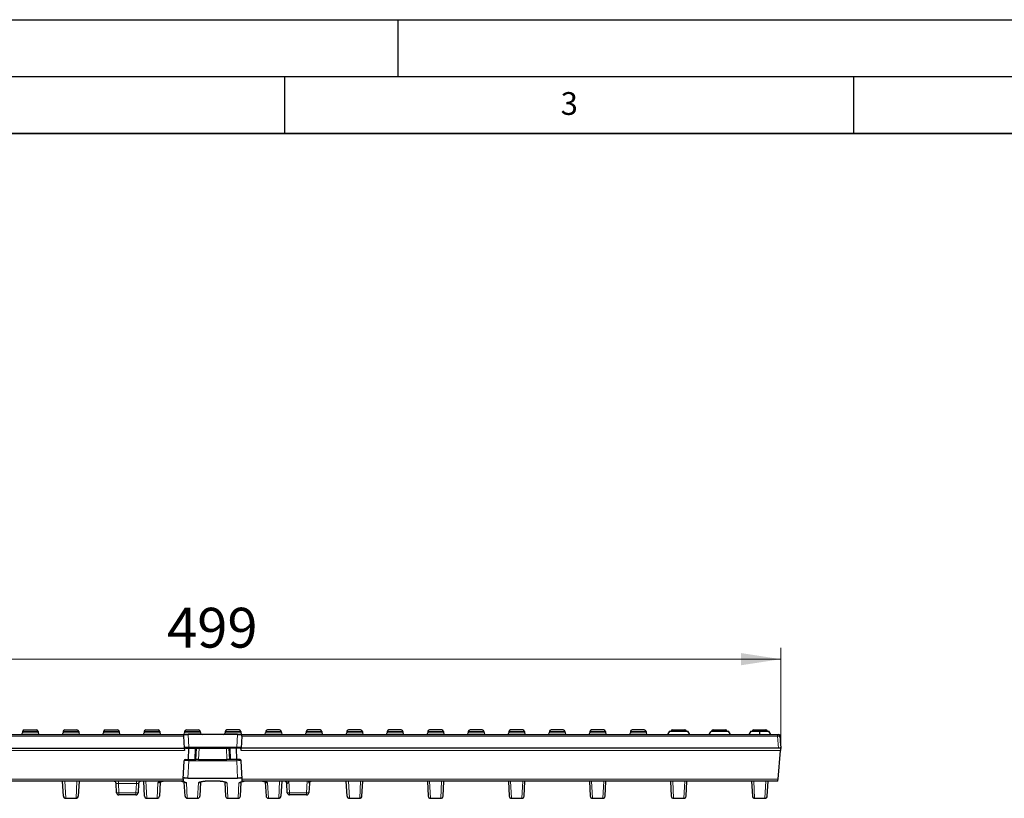
# Model space of a CAD drawing. Units: millimetres. Extents: x 0 to 420, y 0 to 297.
# Drawn here: x 92 to 178, y 229 to 297 of the extents above; entities that cross this region are included whole.
import ezdxf

# ---------------------------------------------------------------- set-up
doc = ezdxf.new("R2010")
doc.units = ezdxf.units.MM
doc.layers.add('LINIEN-DICK', color=7, linetype='Continuous', lineweight=35)
doc.layers.add('LINIEN-DÜNN', color=7, linetype='Continuous')
doc.layers.add('VORLAGE_TEXT', color=7, linetype='Continuous')
doc.styles.add('SLDTEXTSTYLE0', font='TXT', dxfattribs={"width": 0.605})
doc.dimstyles.new('SLDDIMSTYLE0', dxfattribs={"dimtxt": 3.5, "dimasz": 3.5, "dimexe": 0, "dimexo": 0.0625, "dimgap": 0.875, "dimtad": 1, "dimlfac": 5, "dimrnd": 1e-09, "dimzin": 12, "dimdsep": 46, "dimtxsty": 'SLDTEXTSTYLE0', "dimsah": 1, "dimcen": 0.09, "dimadec": 0, "dimazin": 3, "dimtfac": 1, "dimtdec": 3, "dimtofl": 0, "dimtmove": 0, "dimatfit": 3, "dimfxl": 0, "dimfrac": 2, "dimtolj": 1, "dimtzin": 12, "dimarcsym": 0})

# ---------------------------------------------------------------- blocks, each defined once
blk = doc.blocks.new('_D')
at = {"color": 7, "linetype": 'Continuous', "lineweight": 18}
for p, q in [((58.794, 233.108), (58.794, 241.834)), ((158.594, 233.108), (158.594, 241.834)), ((58.794, 240.834), (158.594, 240.834))]:
    blk.add_line(p, q, dxfattribs=at)
for points in [[(58.794, 240.834), (62.294, 240.296), (62.294, 241.373)], [(158.594, 240.834), (155.094, 241.373), (155.094, 240.296)]]:
    blk.add_solid(points, dxfattribs=at)
at = {"color": 7, "linetype": 'Continuous', "lineweight": 18, "insert": (104.684, 245.346), "char_height": 3.5, "attachment_point": 1, "style": 'SLDTEXTSTYLE0'}
blk.add_mtext('499', dxfattribs=at)

msp = doc.modelspace()

# ---------------------------------------------------------------- linework, layer by layer
at = {"color": 7, "linetype": 'Continuous', "lineweight": 25}
for p, q in [((91.9878, 234.4709), (91.9817, 234.3552)), ((92.1375, 234.6131), (93.2109, 234.6131)), ((93.3607, 234.4709), (93.3668, 234.3552)), ((95.5478, 234.4709), (95.5417, 234.3552)), ((95.6975, 234.6131), (96.7709, 234.6131)), ((96.9207, 234.4709), (96.9268, 234.3552)), ((99.1078, 234.4709), (99.1017, 234.3552)), ((99.2575, 234.6131), (100.3309, 234.6131)), ((100.4807, 234.4709), (100.4868, 234.3552)), ((102.6678, 234.4709), (102.6617, 234.3552)), ((102.8175, 234.6131), (103.8909, 234.6131)), ((104.0407, 234.4709), (104.0468, 234.3552)), ((106.2278, 234.4709), (106.2217, 234.3552)), ((106.3775, 234.6131), (107.4509, 234.6131)), ((107.6007, 234.4709), (107.6068, 234.3552)), ((109.7878, 234.4709), (109.7817, 234.3552)), ((111.0109, 234.6131), (109.9375, 234.6131)), ((111.1607, 234.4709), (111.1668, 234.3552)), ((113.3478, 234.4709), (113.3417, 234.3552)), ((114.5709, 234.6131), (113.4975, 234.6131)), ((114.7207, 234.4709), (114.7268, 234.3552)), ((116.9078, 234.4709), (116.9017, 234.3552)), ((118.1309, 234.6131), (117.0575, 234.6131)), ((118.2807, 234.4709), (118.2868, 234.3552)), ((120.4678, 234.4709), (120.4617, 234.3552)), ((121.6909, 234.6131), (120.6175, 234.6131)), ((121.8407, 234.4709), (121.8468, 234.3552)), ((124.0278, 234.4709), (124.0217, 234.3552)), ((125.2509, 234.6131), (124.1775, 234.6131)), ((125.4007, 234.4709), (125.4068, 234.3552)), ((127.5878, 234.4709), (127.5817, 234.3552)), ((128.8109, 234.6131), (127.7375, 234.6131)), ((128.9607, 234.4709), (128.9668, 234.3552)), ((131.1478, 234.4709), (131.1417, 234.3552)), ((132.3709, 234.6131), (131.2975, 234.6131)), ((132.5207, 234.4709), (132.5268, 234.3552)), ((134.7078, 234.4709), (134.7017, 234.3552)), ((135.9309, 234.6131), (134.8575, 234.6131)), ((136.0807, 234.4709), (136.0868, 234.3552)), ((138.2678, 234.4709), (138.2617, 234.3552)), ((139.4909, 234.6131), (138.4175, 234.6131)), ((139.6407, 234.4709), (139.6468, 234.3552)), ((141.8278, 234.4709), (141.8217, 234.3552)), ((143.0509, 234.6131), (141.9775, 234.6131)), ((143.2007, 234.4709), (143.2068, 234.3552)), ((145.3878, 234.4709), (145.3817, 234.3552)), ((146.6109, 234.6131), (145.5375, 234.6131)), ((146.7607, 234.4709), (146.7668, 234.3552)), ((148.8342, 234.5131), (148.661, 234.2131)), ((148.8342, 234.5131), (150.4342, 234.5131)), ((149.0975, 234.6131), (150.1709, 234.6131)), ((150.6074, 234.2131), (150.4342, 234.5131)), ((152.5014, 234.5131), (153.9942, 234.5131)), ((152.6575, 234.6131), (153.7309, 234.6131)), ((154.1674, 234.2131), (153.9942, 234.5131)), ((155.9542, 234.5131), (155.781, 234.2131)), ((155.9542, 234.5131), (156.7542, 234.5131)), ((156.2175, 234.6131), (157.2909, 234.6131)), ((156.7542, 234.5131), (157.5542, 234.5131)), ((157.7274, 234.2131), (157.5542, 234.5131)), ((59.0865, 234.2131), (106.1314, 234.2131)), ((106.1314, 234.2131), (106.1385, 234.0762)), ((106.1314, 234.2131), (106.5308, 234.2131)), ((106.1385, 234.0762), (106.1942, 233.0131)), ((110.8577, 234.2131), (106.5308, 234.2131)), ((110.8577, 234.2131), (111.2571, 234.2131)), ((111.25, 234.0762), (111.1942, 233.0131)), ((111.25, 234.0762), (111.2571, 234.2131)), ((111.2571, 234.2131), (158.302, 234.2131)), ((158.302, 234.2131), (158.3518, 234.2131)), ((158.3518, 234.2131), (158.3606, 234.2131)), ((158.3606, 234.2131), (158.498, 234.2131)), ((158.5012, 234.0762), (158.5942, 233.0076)), ((58.994, 233.0131), (106.1942, 233.0131)), ((106.1942, 233.0131), (106.2042, 232.8236)), ((106.2891, 233.0131), (106.5999, 233.0131)), ((106.5782, 232.0131), (106.5999, 233.0131)), ((106.5999, 233.0131), (107.1571, 233.0131)), ((107.1571, 233.0131), (107.2742, 233.0131)), ((107.2218, 232.0131), (107.2742, 233.0131)), ((107.2742, 233.0131), (107.4937, 233.0131)), ((107.4937, 233.0131), (109.8948, 233.0131)), ((109.8948, 233.0131), (110.1142, 233.0131)), ((110.1142, 233.0131), (110.1666, 232.0131)), ((110.2314, 233.0131), (110.1142, 233.0131)), ((110.7886, 233.0131), (110.2314, 233.0131)), ((110.8103, 232.0131), (110.7886, 233.0131)), ((111.0993, 233.0131), (110.7886, 233.0131)), ((111.1843, 232.8236), (111.1942, 233.0131)), ((158.3945, 233.0131), (111.1942, 233.0131)), ((158.3564, 230.3026), (158.5776, 232.8236)), ((158.5729, 233.0131), (158.3945, 233.0131)), ((158.5947, 233.1131), (158.5942, 233.1131)), ((158.5942, 233.0076), (158.5942, 233.1131)), ((106.1046, 230.3026), (106.1893, 231.9183)), ((106.2891, 232.0131), (106.5782, 232.0131)), ((106.5782, 232.0131), (107.12, 232.0131)), ((107.12, 232.0131), (107.2218, 232.0131)), ((107.4413, 232.0131), (107.2218, 232.0131)), ((107.4413, 232.0131), (109.9472, 232.0131)), ((110.1666, 232.0131), (109.9472, 232.0131)), ((110.2685, 232.0131), (110.1666, 232.0131)), ((110.8103, 232.0131), (110.2685, 232.0131)), ((111.0993, 232.0131), (110.8103, 232.0131)), ((111.2839, 230.3026), (111.1992, 231.9183)), ((106.0947, 230.1131), (59.0496, 230.1131)), ((95.5801, 228.8026), (95.5115, 230.1131)), ((96.957, 230.1131), (96.8883, 228.8026)), ((102.7001, 228.8026), (102.6312, 230.1176)), ((106.1046, 230.3026), (106.0947, 230.1131)), ((106.508, 230.3786), (110.8805, 230.3786)), ((108.548, 230.1563), (108.8405, 230.1563)), ((108.8405, 230.1552), (108.8791, 230.1551)), ((111.2938, 230.1131), (111.2839, 230.3026)), ((158.3389, 230.1131), (111.2938, 230.1131)), ((114.757, 230.1131), (114.6883, 228.8026)), ((120.5001, 228.8026), (120.4315, 230.1131)), ((121.8083, 228.8026), (121.877, 230.1131)), ((127.5515, 230.1131), (127.6201, 228.8026)), ((128.9283, 228.8026), (128.997, 230.1131)), ((134.6715, 230.1131), (134.7401, 228.8026)), ((136.0483, 228.8026), (136.117, 230.1131)), ((141.7915, 230.1131), (141.8601, 228.8026)), ((143.1683, 228.8026), (143.237, 230.1131)), ((148.9115, 230.1131), (148.9801, 228.8026)), ((150.2883, 228.8026), (150.357, 230.1131)), ((156.0315, 230.1131), (156.1001, 228.8026)), ((157.4083, 228.8026), (157.477, 230.1131)), ((100.2472, 229.1026), (100.2042, 229.9236)), ((102.1843, 229.9236), (102.1413, 229.1026)), ((104.0725, 230.0261), (104.0083, 228.8026)), ((106.2601, 228.8026), (106.196, 230.0263)), ((107.6325, 230.0261), (107.5683, 228.8026)), ((109.7562, 230.0235), (109.8201, 228.8026)), ((111.1283, 228.8026), (111.1924, 230.025)), ((113.3162, 230.0235), (113.3801, 228.8026)), ((115.2472, 229.1026), (115.2042, 229.9236)), ((117.1843, 229.9236), (117.1413, 229.1026)), ((95.7799, 228.6131), (96.6886, 228.6131)), ((101.9416, 228.9131), (100.4469, 228.9131)), ((102.8999, 228.6131), (103.8086, 228.6131)), ((106.4599, 228.6131), (107.3686, 228.6131)), ((110.0199, 228.6131), (110.9286, 228.6131)), ((113.5799, 228.6131), (114.4886, 228.6131)), ((116.9416, 228.9131), (115.4469, 228.9131)), ((120.6999, 228.6131), (121.6086, 228.6131)), ((127.8199, 228.6131), (128.7286, 228.6131)), ((134.9399, 228.6131), (135.8486, 228.6131)), ((142.0599, 228.6131), (142.9686, 228.6131)), ((149.1799, 228.6131), (150.0886, 228.6131)), ((156.2999, 228.6131), (157.2086, 228.6131))]:
    msp.add_line(p, q, dxfattribs=at)
at = {"color": 8, "linetype": 'Continuous', "lineweight": 18}
for p, q in [((93.3607, 234.4709), (91.9878, 234.4709)), ((96.9207, 234.4709), (95.5478, 234.4709)), ((100.4807, 234.4709), (99.1078, 234.4709)), ((104.0407, 234.4709), (102.6678, 234.4709)), ((107.6007, 234.4709), (106.2278, 234.4709)), ((109.7878, 234.4709), (111.1607, 234.4709)), ((113.3478, 234.4709), (114.7207, 234.4709)), ((116.9078, 234.4709), (118.2807, 234.4709)), ((120.4678, 234.4709), (121.8407, 234.4709)), ((124.0278, 234.4709), (125.4007, 234.4709)), ((127.5878, 234.4709), (128.9607, 234.4709)), ((131.1478, 234.4709), (132.5207, 234.4709)), ((134.7078, 234.4709), (136.0807, 234.4709)), ((138.2678, 234.4709), (139.6407, 234.4709)), ((141.8278, 234.4709), (143.2007, 234.4709)), ((145.3878, 234.4709), (146.7607, 234.4709)), ((106.1385, 234.0762), (59.0865, 234.0762)), ((91.9817, 234.3552), (93.3668, 234.3552)), ((95.5417, 234.3552), (96.9268, 234.3552)), ((99.1017, 234.3552), (100.4868, 234.3552)), ((102.6617, 234.3552), (104.0468, 234.3552)), ((106.2217, 234.3552), (107.6068, 234.3552)), ((106.5308, 234.2131), (106.5887, 233.1079)), ((111.1668, 234.3552), (109.7817, 234.3552)), ((110.7998, 233.1079), (110.8577, 234.2131)), ((158.302, 234.0762), (111.25, 234.0762)), ((114.7268, 234.3552), (113.3417, 234.3552)), ((118.2868, 234.3552), (116.9017, 234.3552)), ((121.8468, 234.3552), (120.4617, 234.3552)), ((125.4068, 234.3552), (124.0217, 234.3552)), ((128.9668, 234.3552), (127.5817, 234.3552)), ((132.5268, 234.3552), (131.1417, 234.3552)), ((136.0868, 234.3552), (134.7017, 234.3552)), ((139.6468, 234.3552), (138.2617, 234.3552)), ((143.2068, 234.3552), (141.8217, 234.3552)), ((146.7668, 234.3552), (145.3817, 234.3552)), ((158.302, 234.0762), (158.302, 234.2131)), ((158.3945, 233.0131), (158.302, 234.0762)), ((158.5101, 234.0762), (158.5012, 234.0762)), ((106.2042, 232.8236), (58.8109, 232.8236)), ((106.5887, 233.0131), (106.5887, 233.1079)), ((106.5887, 233.1079), (110.7998, 233.1079)), ((107.12, 232.0131), (107.1571, 233.0131)), ((107.4937, 233.0131), (107.4413, 232.0131)), ((109.9472, 232.0131), (109.8948, 233.0131)), ((110.2685, 232.0131), (110.2314, 233.0131)), ((110.7998, 233.0131), (110.7998, 233.1079)), ((158.5776, 232.8236), (111.1843, 232.8236)), ((106.5887, 231.9183), (106.508, 230.3786)), ((106.5887, 232.0131), (106.5887, 231.9183)), ((110.7998, 231.9183), (106.5887, 231.9183)), ((110.7998, 232.0131), (110.7998, 231.9183)), ((110.8805, 230.3786), (110.7998, 231.9183)), ((59.032, 230.3026), (106.1046, 230.3026)), ((95.7014, 230.1131), (95.7799, 228.6131)), ((96.6886, 228.6131), (96.7671, 230.1131)), ((100.4039, 230.1131), (100.4039, 229.9236)), ((101.9846, 230.1131), (101.9846, 229.9236)), ((102.8214, 230.1131), (102.8999, 228.6131)), ((111.2804, 230.3688), (106.1081, 230.3688)), ((108.548, 230.1597), (108.8405, 230.1597)), ((108.548, 230.1563), (108.548, 230.1597)), ((108.8405, 230.1563), (108.8405, 230.1597)), ((111.2839, 230.3026), (158.3564, 230.3026)), ((114.4886, 228.6131), (114.5671, 230.1131)), ((115.394, 230.1117), (115.4469, 229.1026)), ((116.9416, 229.1026), (116.9945, 230.1131)), ((120.6214, 230.1131), (120.6999, 228.6131)), ((121.6871, 230.1131), (121.6086, 228.6131)), ((127.8199, 228.6131), (127.7414, 230.1131)), ((128.8071, 230.1131), (128.7286, 228.6131)), ((134.9399, 228.6131), (134.8614, 230.1131)), ((135.9271, 230.1131), (135.8486, 228.6131)), ((142.0599, 228.6131), (141.9814, 230.1131)), ((143.0471, 230.1131), (142.9686, 228.6131)), ((149.1799, 228.6131), (149.1014, 230.1131)), ((150.1671, 230.1131), (150.0886, 228.6131)), ((156.2999, 228.6131), (156.2214, 230.1131)), ((157.2871, 230.1131), (157.2086, 228.6131)), ((101.9846, 229.9236), (100.4039, 229.9236)), ((100.4039, 229.9236), (100.4469, 229.1026)), ((101.9416, 229.1026), (101.9846, 229.9236)), ((103.8086, 228.6131), (103.8792, 229.9626)), ((106.3893, 229.9626), (106.4599, 228.6131)), ((107.3686, 228.6131), (107.4392, 229.9626)), ((110.0199, 228.6131), (109.9493, 229.9626)), ((110.9992, 229.9626), (110.9286, 228.6131)), ((113.5799, 228.6131), (113.5093, 229.9626)), ((100.4469, 229.1026), (101.9416, 229.1026)), ((100.4469, 229.1026), (100.4469, 228.9131)), ((101.9416, 229.1026), (101.9416, 228.9131)), ((115.4469, 229.1026), (116.9416, 229.1026)), ((115.4469, 229.1026), (115.4469, 228.9131)), ((116.9416, 229.1026), (116.9416, 228.9131))]:
    msp.add_line(p, q, dxfattribs=at)
at = {"color": 7, "linetype": 'Continuous', "lineweight": 25}
for centre, radius, start, end in [((92.1375, 234.4631), 0.15, 90, 177), ((93.2109, 234.4631), 0.15, 3, 90), ((95.6975, 234.4631), 0.15, 90, 177), ((96.7709, 234.4631), 0.15, 3, 90), ((99.2575, 234.4631), 0.15, 90, 177), ((100.3309, 234.4631), 0.15, 3, 90), ((102.8175, 234.4631), 0.15, 90, 177), ((103.8909, 234.4631), 0.15, 3, 90), ((106.3775, 234.4631), 0.15, 90, 177), ((107.4509, 234.4631), 0.15, 3, 90), ((109.9375, 234.4631), 0.15, 90, 177), ((111.0109, 234.4631), 0.15, 3, 90), ((113.4975, 234.4631), 0.15, 90, 177), ((114.5709, 234.4631), 0.15, 3, 90), ((117.0575, 234.4631), 0.15, 90, 177), ((118.1309, 234.4631), 0.15, 3, 90), ((120.6175, 234.4631), 0.15, 90, 177), ((121.6909, 234.4631), 0.15, 3, 90), ((124.1775, 234.4631), 0.15, 90, 177), ((125.2509, 234.4631), 0.15, 3, 90), ((127.7375, 234.4631), 0.15, 90, 177), ((128.8109, 234.4631), 0.15, 3, 90), ((131.2975, 234.4631), 0.15, 90, 177), ((132.3709, 234.4631), 0.15, 3, 90), ((134.8575, 234.4631), 0.15, 90, 177), ((135.9309, 234.4631), 0.15, 3, 90), ((138.4175, 234.4631), 0.15, 90, 177), ((139.4909, 234.4631), 0.15, 3, 90), ((141.9775, 234.4631), 0.15, 90, 177), ((143.0509, 234.4631), 0.15, 3, 90), ((145.5375, 234.4631), 0.15, 90, 177), ((146.6109, 234.4631), 0.15, 3, 90), ((149.0975, 234.4631), 0.15, 90, 160.528779), ((150.1709, 234.4631), 0.15, 19.471221, 90), ((152.6575, 234.4631), 0.15, 90, 160.528779), ((153.7309, 234.4631), 0.15, 19.471221, 90), ((156.2175, 234.4631), 0.15, 90, 160.528779), ((157.2909, 234.4631), 0.15, 19.471221, 90), ((91.8319, 234.3631), 0.15, 270, 357), ((93.5166, 234.3631), 0.15, 183, 270), ((95.3919, 234.3631), 0.15, 270, 357), ((97.0766, 234.3631), 0.15, 183, 270), ((98.9519, 234.3631), 0.15, 270, 357), ((100.6366, 234.3631), 0.15, 183, 270), ((102.5119, 234.3631), 0.15, 270, 357), ((104.1966, 234.3631), 0.15, 183, 270), ((106.0719, 234.3631), 0.15, 270, 357), ((107.7566, 234.3631), 0.15, 183, 270), ((109.6319, 234.3631), 0.15, 270, 357), ((111.3166, 234.3631), 0.15, 183, 270), ((113.1919, 234.3631), 0.15, 270, 357), ((114.8766, 234.3631), 0.15, 183, 270), ((116.7519, 234.3631), 0.15, 270, 357), ((118.4366, 234.3631), 0.15, 183, 270), ((120.3119, 234.3631), 0.15, 270, 357), ((121.9966, 234.3631), 0.15, 183, 270), ((123.8719, 234.3631), 0.15, 270, 357), ((125.5566, 234.3631), 0.15, 183, 270), ((127.4319, 234.3631), 0.15, 270, 357), ((129.1166, 234.3631), 0.15, 183, 270), ((130.9919, 234.3631), 0.15, 270, 357), ((132.6766, 234.3631), 0.15, 183, 270), ((134.5519, 234.3631), 0.15, 270, 357), ((136.2366, 234.3631), 0.15, 183, 270), ((138.1119, 234.3631), 0.15, 270, 357), ((139.7966, 234.3631), 0.15, 183, 270), ((141.6719, 234.3631), 0.15, 270, 357), ((143.3566, 234.3631), 0.15, 183, 270), ((145.2319, 234.3631), 0.15, 270, 357), ((146.9166, 234.3631), 0.15, 183, 270), ((158.3606, 234.0631), 0.15, 4.999648, 89.999719), ((106.2891, 233.1131), 0.1, 183, 270), ((111.0993, 233.1131), 0.1, 270, 357), ((106.2891, 231.9131), 0.1, 90, 177), ((111.0993, 231.9131), 0.1, 3, 90), ((100.0044, 229.9131), 0.2, 3, 90), ((102.384, 229.9131), 0.2, 90, 177), ((115.0044, 229.9131), 0.2, 3, 90), ((117.384, 229.9131), 0.2, 90, 177), ((95.7799, 228.8131), 0.2, 183, 269.419521), ((96.6886, 228.8131), 0.2, 270.402938, 357), ((100.4469, 229.1131), 0.2, 183, 270), ((101.9416, 229.1131), 0.2, 270, 357), ((102.8999, 228.8131), 0.2, 183, 269.974941), ((103.8086, 228.8131), 0.2, 271.305442, 357), ((106.4599, 228.8131), 0.2, 183, 268.180409), ((107.3686, 228.8131), 0.2, 271.305442, 357), ((110.0199, 228.8131), 0.2, 183, 268.180409), ((110.9286, 228.8131), 0.2, 271.305442, 357), ((113.5799, 228.8131), 0.2, 183, 268.180409), ((114.4886, 228.8131), 0.2, 269.998404, 357), ((115.4469, 229.1131), 0.2, 183, 270), ((116.9416, 229.1131), 0.2, 270, 357), ((120.6999, 228.8131), 0.2, 183, 269.419521), ((121.6086, 228.8131), 0.2, 270.402938, 357), ((127.8199, 228.8131), 0.2, 183, 269.419521), ((128.7286, 228.8131), 0.2, 270.402938, 357), ((134.9399, 228.8131), 0.2, 183, 269.419521), ((135.8486, 228.8131), 0.2, 270.402938, 357), ((142.0599, 228.8131), 0.2, 183, 269.419521), ((142.9686, 228.8131), 0.2, 270.402938, 357), ((149.1799, 228.8131), 0.2, 183, 269.419521), ((150.0886, 228.8131), 0.2, 270.402938, 357), ((156.2999, 228.8131), 0.2, 183, 269.419521), ((157.2086, 228.8131), 0.2, 270.402938, 357)]:
    msp.add_arc(centre, radius, start, end, dxfattribs=at)
at = {"color": 8, "linetype": 'Continuous', "lineweight": 18}
for centre, radius, start, end in [((158.3518, 234.0631), 0.15, 4.999648, 89.999719), ((115.0459, 229.9281), 0.1855, 359.792808, 85.856324), ((117.3824, 229.9137), 0.1994, 90.137054, 176.87041), ((103.8799, 230.1634), 0.2008, 269.793766, 320.732812), ((106.3885, 230.1631), 0.2005, 217.274927, 270.233209), ((107.4399, 230.1634), 0.2008, 269.793766, 320.732812), ((109.9485, 230.1633), 0.2006, 216.477116, 270.214967), ((111, 230.1632), 0.2005, 269.768108, 322.3601), ((113.5085, 230.1633), 0.2006, 216.477116, 270.214967), ((100.3471, 230.0597), 0.9623, 264.043308, 275.956692), ((102.0414, 230.0597), 0.9623, 264.043308, 275.956692), ((115.3471, 230.0597), 0.9623, 264.043308, 275.956692), ((117.0414, 230.0597), 0.9623, 264.043308, 275.956692)]:
    msp.add_arc(centre, radius, start, end, dxfattribs=at)
for centre, major_axis, ratio, start_param, end_param in [((158.3016, 234.0631), (0.1996, 0.013), 0.0650913, 0.0061336, 1.5646586), ((106.5895, 233.1131), (0.4003, 0.0052), 0.0130459, 3.1421055, 4.7101628), ((110.7989, 233.1131), (0.4003, -0.0052), 0.0130459, 4.7146152, 6.2826724), ((106.5895, 231.9131), (0.4003, -0.0052), 0.0130459, 1.5730225, 3.1410798), ((110.7989, 231.9131), (0.4003, 0.0052), 0.0130459, 0.0005129, 1.5685701), ((100.405, 229.9131), (0.2008, -0.0105), 0.051695, 1.5789684, 3.1470257), ((101.9835, 229.9131), (0.2008, 0.0105), 0.051695, 6.2777522, 7.8458095), ((115.405, 229.9131), (0.2008, -0.0105), 0.051695, 2.6175573, 3.1470257), ((116.9835, 229.9131), (0.2008, 0.0105), 0.051695, 6.2777522, 6.3792856)]:
    msp.add_ellipse(centre, major_axis=major_axis, ratio=ratio, start_param=start_param, end_param=end_param, dxfattribs=at)
at = {"color": 7, "linetype": 'Continuous', "lineweight": 25}
for centre, major_axis, ratio, start_param, end_param in [((158.1249, 238.5173), (-0.9327, 10.6613), 0.0003275, 2.005323, 2.1023482), ((158.5776, 232.8131), (0.0175, 0.2), 0.004675, 0.3463889, 1.5188455), ((158.4939, 231.8549), (0.1004, 1.1527), 0.0008143, 6.1778259, 6.2738347), ((158.3564, 230.3131), (0.0175, 0.2), 0.004675, 3.1420017, 4.6604381)]:
    msp.add_ellipse(centre, major_axis=major_axis, ratio=ratio, start_param=start_param, end_param=end_param, dxfattribs=at)
for points in [[(152.2783, 234.2131), (152.3499, 234.3145), (152.4238, 234.4147), (152.5014, 234.5131)], [(156.7542, 234.2131), (156.7542, 234.3137), (156.7542, 234.4138), (156.7542, 234.5131)], [(158.5938, 233.0012), (158.5907, 233.0094), (158.5837, 233.0131), (158.5729, 233.0131)]]:
    msp.add_open_spline(points, degree=3, dxfattribs=at)
for points, knots in [([(158.513, 234.0451), (158.5126, 234.0489), (158.5118, 234.0587), (158.5106, 234.0712), (158.5102, 234.0759), (158.5094, 234.0828), (158.5068, 234.0999), (158.5017, 234.1201), (158.4915, 234.1349), (158.4893, 234.1382)], [0, 0, 0, 0, 0.1038841, 0.2670968, 0.4490268, 0.4875204, 0.5404557, 0.8975375, 1, 1, 1, 1]), ([(158.498, 234.2131), (158.4982, 234.2109), (158.4986, 234.2066), (158.5016, 234.1721), (158.5054, 234.1288), (158.5084, 234.0944), (158.5096, 234.0811)], [0, 0, 0, 0, 0.2755782, 0.5511757, 0.8264022, 1, 1, 1, 1]), ([(158.513, 234.0451), (158.5126, 234.0498), (158.5117, 234.0594), (158.5107, 234.0698), (158.5102, 234.0754), (158.5101, 234.0759), (158.5101, 234.0762)], [0, 0, 0, 0, 0.264768, 0.53878301, 0.81856523, 1, 1, 1, 1]), ([(158.5104, 234.0712), (158.5104, 234.0715), (158.5103, 234.072), (158.5104, 234.0716), (158.5104, 234.0704), (158.5104, 234.07)], [0, 0, 0, 0, 0.4694603, 0.8587048, 1, 1, 1, 1]), ([(158.5153, 234.0193), (158.5147, 234.026), (158.5139, 234.0351), (158.5132, 234.0431), (158.513, 234.0451)], [0, 0, 0, 0, 0.7411456, 1, 1, 1, 1]), ([(104.0295, 230.0426), (104.0288, 230.042), (104.0253, 230.0395), (104.0528, 230.0542), (104.119, 230.0743), (104.2125, 230.0966), (104.2952, 230.1084), (104.3284, 230.1131)], [0, 0, 0, 0, 0.0563503, 0.2628136, 0.5123672, 0.8043573, 1, 1, 1, 1]), ([(105.9389, 230.1131), (105.9638, 230.1098), (106.0465, 230.0988), (106.1445, 230.0756), (106.2161, 230.0548), (106.2457, 230.0374), (106.2405, 230.0417), (106.2397, 230.0423)], [0, 0, 0, 0, 0.1426192, 0.4736121, 0.7463242, 0.9629381, 1, 1, 1, 1]), ([(106.508, 230.3786), (106.4816, 230.3786), (106.4555, 230.3791), (106.4044, 230.3809), (106.379, 230.3823), (106.3307, 230.3858), (106.3079, 230.3878), (106.2646, 230.3925), (106.2443, 230.395), (106.1897, 230.4028), (106.1604, 230.4084), (106.1212, 230.4177), (106.1108, 230.4215), (106.111, 230.4238)], [0, 0, 0, 0, 0.125, 0.125, 0.25, 0.25, 0.375, 0.375, 0.5, 0.5, 0.75, 0.75, 1, 1, 1, 1]), ([(107.5895, 230.0426), (107.5888, 230.042), (107.5853, 230.0395), (107.6129, 230.0542), (107.6784, 230.0744), (107.7911, 230.0999), (107.9476, 230.1238), (108.1399, 230.1426), (108.3445, 230.1545), (108.4837, 230.1553), (108.5481, 230.1557)], [0, 0, 0, 0, 0.0269987, 0.1259197, 0.2454862, 0.3853849, 0.5390553, 0.6990366, 0.860832, 1, 1, 1, 1]), ([(108.8404, 230.156), (108.9109, 230.1554), (109.0563, 230.1541), (109.2669, 230.1413), (109.4607, 230.1214), (109.6231, 230.095), (109.7324, 230.0689), (109.7936, 230.0456), (109.7977, 230.0429), (109.7994, 230.0419)], [0, 0, 0, 0, 0.1525522, 0.3146939, 0.4770279, 0.6380113, 0.7949252, 0.9147817, 1, 1, 1, 1]), ([(111.2775, 230.4238), (111.2776, 230.4226), (111.2751, 230.4211), (111.2652, 230.4175), (111.2577, 230.4154), (111.238, 230.4107), (111.2259, 230.4082), (111.1974, 230.403), (111.1808, 230.4003), (111.1444, 230.395), (111.1245, 230.3925), (111.0811, 230.3879), (111.0579, 230.3858), (110.986, 230.3806), (110.9334, 230.3786), (110.8805, 230.3786)], [0, 0, 0, 0, 0.125, 0.125, 0.25, 0.25, 0.375, 0.375, 0.5, 0.5, 0.625, 0.625, 0.75, 0.75, 1, 1, 1, 1]), ([(111.1468, 230.0408), (111.1466, 230.0406), (111.1419, 230.0366), (111.1629, 230.0505), (111.2151, 230.0674), (111.3093, 230.092), (111.3996, 230.1062), (111.4438, 230.1131)], [0, 0, 0, 0, 0.0069362, 0.203199, 0.4384147, 0.7249827, 1, 1, 1, 1]), ([(113.0607, 230.1131), (113.1013, 230.107), (113.1966, 230.0928), (113.2919, 230.0689), (113.3537, 230.0456), (113.3577, 230.043), (113.3594, 230.0419)], [0, 0, 0, 0, 0.2434729, 0.5714103, 0.8219006, 1, 1, 1, 1])]:
    msp.add_open_spline(points, degree=3, knots=knots, dxfattribs=at)
at = {"color": 8, "linetype": 'Continuous', "lineweight": 18}
for points, knots in [([(158.5144, 234.0288), (158.5139, 234.0344), (158.5134, 234.0402), (158.513, 234.045), (158.513, 234.0451)], [0, 0, 0, 0, 0.9687893, 1, 1, 1, 1]), ([(103.8792, 229.9626), (103.8934, 229.9843), (103.9217, 230.0276), (104.0844, 230.0814), (104.2452, 230.1043), (104.3069, 230.1131)], [0, 0, 0, 0, 0.3813811, 0.7625452, 1, 1, 1, 1]), ([(105.9803, 230.1131), (106.0653, 230.0981), (106.2404, 230.0671), (106.3675, 230.0121), (106.3831, 229.9766), (106.3893, 229.9626)], [0, 0, 0, 0, 0.3641356, 0.7504643, 1, 1, 1, 1]), ([(107.4392, 229.9626), (107.4398, 229.9752), (107.4476, 229.9876), (107.4693, 230.006), (107.4783, 230.0122), (107.4997, 230.0243), (107.5122, 230.0304), (107.5541, 230.0481), (107.5882, 230.0594), (107.6685, 230.0808), (107.7151, 230.091), (107.817, 230.1095), (107.8725, 230.1178), (107.9628, 230.1289), (107.9942, 230.1324), (108.058, 230.1386), (108.0906, 230.1415), (108.1902, 230.1491), (108.2594, 230.1531), (108.4026, 230.1584), (108.4749, 230.1597), (108.548, 230.1597)], [0, 0, 0, 0, 0.125, 0.125, 0.1875, 0.1875, 0.25, 0.25, 0.375, 0.375, 0.5, 0.5, 0.625, 0.625, 0.6875, 0.6875, 0.75, 0.75, 0.875, 0.875, 1, 1, 1, 1]), ([(109.9493, 229.9626), (109.9486, 229.9752), (109.9409, 229.9876), (109.9192, 230.006), (109.9102, 230.0122), (109.8888, 230.0243), (109.8763, 230.0304), (109.8343, 230.0481), (109.8002, 230.0594), (109.72, 230.0808), (109.6733, 230.091), (109.5715, 230.1095), (109.5159, 230.1178), (109.4257, 230.1289), (109.3943, 230.1324), (109.3305, 230.1386), (109.2979, 230.1415), (109.1983, 230.1491), (109.1291, 230.1531), (108.9859, 230.1584), (108.9136, 230.1597), (108.8405, 230.1597)], [0, 0, 0, 0, 0.125, 0.125, 0.1875, 0.1875, 0.25, 0.25, 0.375, 0.375, 0.5, 0.5, 0.625, 0.625, 0.6875, 0.6875, 0.75, 0.75, 0.875, 0.875, 1, 1, 1, 1]), ([(111.4081, 230.1131), (111.3232, 230.0981), (111.1481, 230.0671), (111.021, 230.0121), (111.0053, 229.9766), (110.9992, 229.9626)], [0, 0, 0, 0, 0.3641356, 0.7504643, 1, 1, 1, 1]), ([(113.5093, 229.9626), (113.4951, 229.9843), (113.4668, 230.0276), (113.3041, 230.0814), (113.1433, 230.1043), (113.0816, 230.1131)], [0, 0, 0, 0, 0.3813811, 0.7625452, 1, 1, 1, 1]), ([(115.394, 230.1117), (115.379, 230.0934), (115.3663, 230.0735), (115.3404, 230.0349), (115.3277, 230.0159), (115.301, 229.9802), (115.287, 229.9634), (115.2585, 229.9371), (115.2435, 229.9278), (115.2314, 229.9274)], [0, 0, 0, 0, 0.25, 0.25, 0.5, 0.5, 0.75, 0.75, 1, 1, 1, 1]), ([(117.1833, 229.9246), (117.1819, 229.926), (117.1777, 229.93), (117.1676, 229.9472), (117.1498, 229.9781), (117.1225, 230.0288), (117.0888, 230.0831), (117.0701, 230.1131)], [0, 0, 0, 0, 0.1043799, 0.3037313, 0.3167942, 0.6226915, 1, 1, 1, 1])]:
    msp.add_open_spline(points, degree=3, knots=knots, dxfattribs=at)
at = {"layer": 'LINIEN-DICK'}
msp.add_line((410, 287), (20, 287), dxfattribs=at)
at = {"layer": 'LINIEN-DÜNN'}
for p, q in [((0, 297), (420, 297)), ((125, 292), (125, 297)), ((15, 292), (415, 292)), ((115, 292), (115, 287)), ((165, 292), (165, 287))]:
    msp.add_line(p, q, dxfattribs=at)

# ---------------------------------------------------------------- texts
at = {"layer": 'VORLAGE_TEXT', "insert": (140.0166, 290.6379), "char_height": 2, "attachment_point": 2, "style": 'SLDTEXTSTYLE0'}
msp.add_mtext('3', dxfattribs=at)

# ---------------------------------------------------------------- dimensions: what is measured, and where the dimension line sits
at = {"color": 7, "linetype": 'Continuous', "lineweight": 18}
dim = msp.add_linear_dim(base=(158.5942, 240.8341), p1=(58.7942, 233.0076), p2=(158.5942, 233.0076), dimstyle='SLDDIMSTYLE0', dxfattribs=at)
dim.commit()
dim.dimension.update_dxf_attribs({"geometry": '_D', "text_midpoint": (108.6942, 240.8341), "dimtype": 160})

doc.saveas('drawing.dxf')
